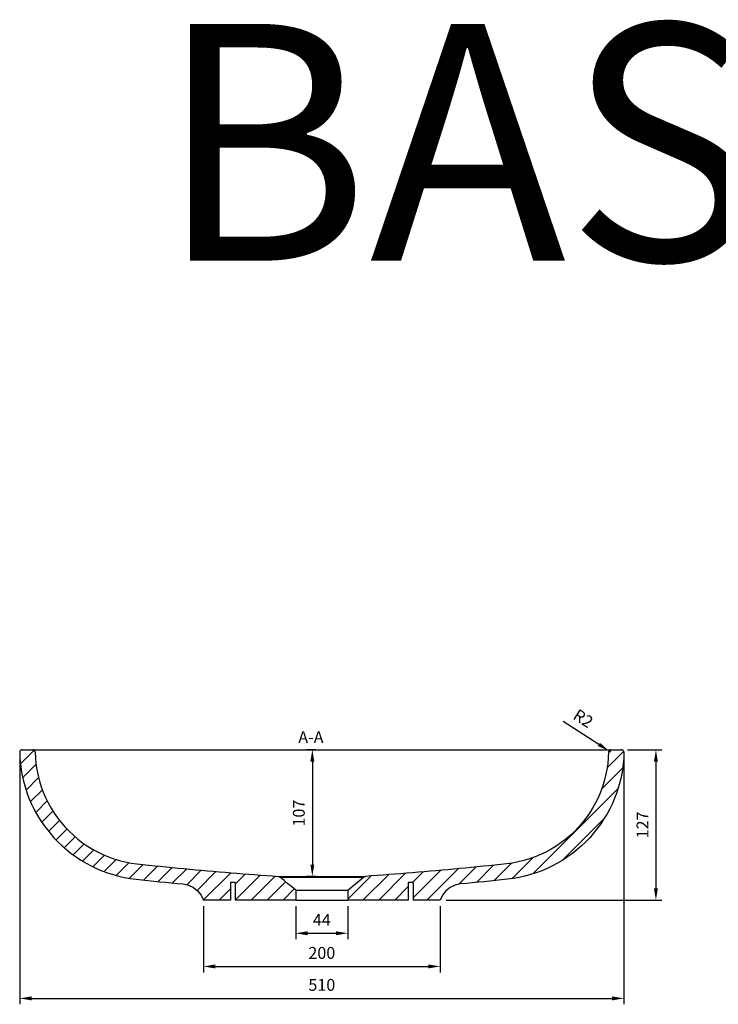
# Model space of a CAD drawing. Units: millimetres. Extents: x 36201 to 53521, y -45090 to -41834.
# Drawn here: x 51360 to 51950, y -44105 to -43273 of the extents above; entities that cross this region are included whole.
import ezdxf

# ---------------------------------------------------------------- set-up
doc = ezdxf.new("R2010")
doc.units = ezdxf.units.MM
doc.header["$LTSCALE"] = 2
doc.layers.add('dimensions', color=3, linetype='Continuous', lineweight=0)
doc.layers.add('equipment', color=1, linetype='Continuous')
doc.layers.add('equipment hatch', color=1, linetype='Continuous')
doc.layers.add('View Layouts', color=7, linetype='Continuous', true_color=0x303135, plot=False)
doc.styles.add('ARIAL', font='Arial.ttf')
doc.dimstyles.new('Basin Dimensions', dxfattribs={"dimtxt": 10, "dimasz": 10, "dimexe": 5, "dimexo": 5, "dimgap": 5, "dimtad": 1, "dimdec": 0, "dimtxsty": 'ARIAL', "dimcen": 10, "dimclrd": 256, "dimclre": 256, "dimclrt": 256, "dimadec": 0, "dimazin": 0, "dimtfac": 1, "dimtdec": 0, "dimtmove": 0, "dimatfit": 3, "dimfxl": 1, "dimtvp": 5, "dimtfillclr": 256, "dimarcsym": 0})

# ---------------------------------------------------------------- blocks, each defined once
blk = doc.blocks.new('Wearing basin - side section')
at = {"layer": 'equipment hatch', "transparency": 33554687}
h = blk.add_hatch(dxfattribs=at)
h.set_pattern_fill('ANSI31', color=256, scale=3, style=0)
h.set_pattern_definition([(45, (0, 0), (-6.735192090801865, 6.735192090801865), [])])
edge = h.paths.add_edge_path(flags=0)
edge.add_line((73, -127), (22, -127))
edge.add_line((22, -127), (22, -118.6178346577203))
edge.add_line((22, -118.6178346577203), (25.27481644650255, -115.8699373866778))
edge.add_line((25.27481644650255, -115.8699373866778), (28.54963286993081, -113.1220401164969))
edge.add_line((28.54963286993081, -113.1220401164969), (31.82444929330687, -110.3741428462539))
edge.add_line((31.82444929330687, -110.3741428462539), (35.09926571664705, -107.6262455759682))
edge.add_line((35.09926571664705, -107.6262455759682), (36.81701903606437, -106.9317979073371))
edge.add_line((36.81701903606437, -106.9317979073371), (36.81672431128936, -106.9318218993483))
edge.add_line((36.81672431128936, -106.9318218993483), (41.78659211431326, -106.5785197210949))
edge.add_line((41.78659211431326, -106.5785197210949), (46.75593245648963, -106.2178728206929))
edge.add_line((46.75593245648963, -106.2178728206929), (51.72473121115185, -105.8498401833992))
edge.add_line((51.72473121115185, -105.8498401833992), (56.69297444697263, -105.4743846346935))
edge.add_line((56.69297444697263, -105.4743846346935), (61.66064843224049, -105.0914728956767))
edge.add_line((61.66064843224049, -105.0914728956767), (66.62773963913656, -104.7010756384696))
edge.add_line((66.62773963913656, -104.7010756384696), (71.59423474801129, -104.3031675416118))
edge.add_line((71.59423474801129, -104.3031675416118), (76.56012065166098, -103.8977273454603))
edge.add_line((76.56012065166098, -103.8977273454603), (81.52538445960458, -103.4847379075881))
edge.add_line((81.52538445960458, -103.4847379075881), (86.49001350236041, -103.064186258183))
edge.add_line((86.49001350236041, -103.064186258183), (91.45399533572265, -102.6360636554462))
edge.add_line((91.45399533572265, -102.6360636554462), (96.41731776018683, -102.2003656396184))
edge.add_line((96.41731776018683, -102.2003656396184), (101.3799694522385, -101.7570920359822))
edge.add_line((101.3799694522385, -101.7570920359822), (106.3419391982623, -101.3062469653119))
edge.add_line((106.3419391982623, -101.3062469653119), (111.3032159607904, -100.8478387118913))
edge.add_line((111.3032159607904, -100.8478387118913), (116.2637892201051, -100.3818797138086))
edge.add_line((116.2637892201051, -100.3818797138086), (121.2236489745321, -99.90838657999976))
edge.add_line((121.2236489745321, -99.90838657999976), (126.1827857386873, -99.42738008291957))
edge.add_line((126.1827857386873, -99.42738008291957), (131.1411905396797, -98.93888512684057))
edge.add_line((131.1411905396797, -98.93888512684057), (136.0988549112686, -98.44293069178008))
edge.add_line((136.0988549112686, -98.44293069178008), (141.0557708859758, -97.93954975305512))
edge.add_line((141.0557708859758, -97.93954975305512), (146.0119309851523, -97.4287791764654))
edge.add_line((146.0119309851523, -97.4287791764654), (150.9673282070008, -96.91065958910407))
edge.add_line((150.9673282070008, -96.91065958910407), (155.9217353278623, -96.38319097413067))
edge.add_line((155.9217353278623, -96.38319097413067), (160.8560825044982, -95.69652741002938))
edge.add_line((160.8560825044982, -95.69652741002938), (165.7488688285347, -94.75850650160548))
edge.add_line((165.7488688285347, -94.75850650160548), (170.5870801507783, -93.57068481282371))
edge.add_line((170.5870801507783, -93.57068481282371), (175.3577975588797, -92.13561027019418))
edge.add_line((175.3577975588797, -92.13561027019418), (180.0482463277459, -90.456665179512))
edge.add_line((180.0482463277459, -90.456665179512), (184.6458657899684, -88.53805787303276))
edge.add_line((184.6458657899684, -88.53805787303276), (189.1384088374773, -86.3848691575132))
edge.add_line((189.1384088374773, -86.3848691575132), (193.5139735687601, -84.0029265729571))
edge.add_line((193.5139735687601, -84.0029265729571), (197.7610469358037, -81.39877722039179))
edge.add_line((197.7610469358037, -81.39877722039179), (201.8686852067736, -78.57981460712898))
edge.add_line((201.8686852067736, -78.57981460712898), (205.8268309426093, -75.55452781929225))
edge.add_line((205.8268309426093, -75.55452781929225), (209.6258981982826, -72.331734959657))
edge.add_line((209.6258981982826, -72.331734959657), (213.2556372585985, -68.91936816489255))
edge.add_line((213.2556372585985, -68.91936816489255), (216.7052153241618, -65.32498773579981))
edge.add_line((216.7052153241618, -65.32498773579981), (219.9640686966408, -61.55642438884861))
edge.add_line((219.9640686966408, -61.55642438884861), (223.025536214795, -57.62354227408184))
edge.add_line((223.025536214795, -57.62354227408184), (225.8819769390414, -53.53929757843364))
edge.add_line((225.8819769390414, -53.53929757843364), (228.526760540128, -49.3149125438588))
edge.add_line((228.526760540128, -49.3149125438588), (230.9518909019586, -44.96214529761941))
edge.add_line((230.9518909019586, -44.96214529761941), (233.1476416268472, -40.49625891775533))
edge.add_line((233.1476416268472, -40.49625891775533), (235.1108154611893, -35.92339212973212))
edge.add_line((235.1108154611893, -35.92339212973212), (236.8359171486964, -31.2555039321161))
edge.add_line((236.8359171486964, -31.2555039321161), (238.3183184146255, -26.50496631594703))
edge.add_line((238.3183184146255, -26.50496631594703), (239.554077010385, -21.68438164005902))
edge.add_line((239.554077010385, -21.68438164005902), (240.5399684582764, -16.80655773611245))
edge.add_line((240.5399684582764, -16.80655773611245), (241.2737021467939, -11.88448417145983))
edge.add_line((241.2737021467939, -11.88448417145983), (241.7539519621469, -6.931245589729928))
edge.add_line((241.7539519621469, -6.931245589729928), (241.9826997243722, -1.909000514206852))
edge.add_arc((243.9806284251985, -2), 2, 90, 177.3921564302178, ccw=False)
edge.add_line((243.9806284251985, 0), (252.9811158085562, 0))
edge.add_arc((252.9811158085562, -2), 2, -2.3397725903736273, 90, ccw=False)
edge.add_line((254.9794484013327, -2.081650772482218), (254.778462604368, -7.000605689255732))
edge.add_line((254.778462604368, -7.000605689255732), (254.3524438816536, -11.95054602659711))
edge.add_line((254.3524438816536, -11.95054602659711), (253.7035047594568, -16.87623435897194))
edge.add_line((253.7035047594568, -16.87623435897194), (252.8325230577155, -21.76753729829034))
edge.add_line((252.8325230577155, -21.76753729829034), (251.7409648909604, -26.61438678772581))
edge.add_line((251.7409648909604, -26.61438678772581), (250.4308718724673, -31.40679253030244))
edge.add_line((250.4308718724673, -31.40679253030244), (248.9048541681883, -36.13485879929396))
edge.add_line((248.9048541681883, -36.13485879929396), (247.1660590752113, -40.78887950598684))
edge.add_line((247.1660590752113, -40.78887950598684), (245.2181673807838, -45.35933294053997))
edge.add_line((245.2181673807838, -45.35933294053997), (243.0653795504162, -49.83692433147587))
edge.add_line((243.0653795504162, -49.83692433147587), (240.7124396225405, -54.21265330299174))
edge.add_line((240.7124396225405, -54.21265330299174), (238.1649916351183, -58.47808154524549))
edge.add_line((238.1649916351183, -58.47808154524549), (235.4288689306146, -62.62500416731018))
edge.add_line((235.4288689306146, -62.62500416731018), (232.5095443508328, -66.64505489692189))
edge.add_line((232.5095443508328, -66.64505489692189), (229.4122066550175, -70.5296045146384))
edge.add_line((229.4122066550175, -70.5296045146384), (226.1418777287044, -74.26967213512748))
edge.add_line((226.1418777287044, -74.26967213512748), (222.7046055190263, -77.85691452891751))
edge.add_line((222.7046055190263, -77.85691452891751), (219.1086817788696, -81.28511952783863))
edge.add_line((219.1086817788696, -81.28511952783863), (215.3623632176063, -84.54830067744072))
edge.add_line((215.3623632176063, -84.54830067744072), (211.4735474891421, -87.64030355039348))
edge.add_line((211.4735474891421, -87.64030355039348), (207.4498871530398, -90.55466610742984))
edge.add_line((207.4498871530398, -90.55466610742984), (203.2989224478511, -93.28464950911663))
edge.add_line((203.2989224478511, -93.28464950911663), (199.0287274539287, -95.82409340425764))
edge.add_line((199.0287274539287, -95.82409340425764), (194.6479105155794, -98.16754394330933))
edge.add_line((194.6479105155794, -98.16754394330933), (190.1653813510036, -100.3100328502511))
edge.add_line((190.1653813510036, -100.3100328502511), (185.5903254396435, -102.2470867434147))
edge.add_line((185.5903254396435, -102.2470867434147), (180.9321601897852, -103.9747492670932))
edge.add_line((180.9321601897852, -103.9747492670932), (176.2005041911194, -105.4895967551406))
edge.add_line((176.2005041911194, -105.4895967551406), (171.4051409333042, -106.7887583921898))
edge.add_line((171.4051409333042, -106.7887583921898), (166.5559777505012, -107.8699355495751))
edge.add_line((166.5559777505012, -107.8699355495751), (161.6630040671947, -108.7314216536821))
edge.add_line((161.6630040671947, -108.7314216536821), (156.7308956493428, -109.3726711090093))
edge.add_line((156.7308956493428, -109.3726711090093), (151.7806819918399, -109.8968442054348))
edge.add_line((151.7806819918399, -109.8968442054348), (146.8296969960665, -110.4137043794078))
edge.add_line((146.8296969960665, -110.4137043794078), (141.8779542055131, -110.9232526225946))
edge.add_line((141.8779542055131, -110.9232526225946), (136.9254605596828, -111.4254492897733))
edge.add_line((136.9254605596828, -111.4254492897733), (131.9722234912726, -111.9202584853678))
edge.add_line((131.9722234912726, -111.9202584853678), (127.0182509330135, -112.4076481314131))
edge.add_line((127.0182509330135, -112.4076481314131), (122.0635513245108, -112.8875900355186))
edge.add_line((122.0635513245108, -112.8875900355186), (117.108133619084, -113.3600599588333))
edge.add_line((117.108133619084, -113.3600599588333), (112.590021241597, -114.3233024209293))
edge.add_line((112.590021241597, -114.3233024209293), (108.4131352543466, -116.2976604612251))
edge.add_line((108.4131352543466, -116.2976604612251), (104.8006352630895, -119.1778276669535))
edge.add_line((104.8006352630895, -119.1778276669535), (101.945466813133, -122.8099726861872))
edge.add_line((101.945466813133, -122.8099726861872), (100.0000000178433, -126.9999999999999))
edge.add_line((100.0000000178433, -126.9999999999999), (77, -127))
edge.add_line((77, -127), (77, -112))
edge.add_line((77, -112), (73, -112))
edge.add_line((73, -112), (73, -127))
edge = h.paths.add_edge_path(flags=0)
edge.add_line((-117.1081336411285, -113.3600599518498), (-112.5900212415991, -114.3233024209285))
edge.add_line((-112.5900212415991, -114.3233024209285), (-108.413135254349, -116.2976604612238))
edge.add_line((-108.413135254349, -116.2976604612238), (-104.8006352630907, -119.1778276669525))
edge.add_line((-104.8006352630907, -119.1778276669525), (-101.9454668131331, -122.8099726861874))
edge.add_line((-101.9454668131331, -122.8099726861874), (-100.0000000178434, -127))
edge.add_line((-100.0000000178434, -127), (-77, -127))
edge.add_line((-77, -127), (-77, -112))
edge.add_line((-77, -112), (-73, -112))
edge.add_line((-73, -112), (-73, -127))
edge.add_line((-73, -127), (-22, -127))
edge.add_line((-22, -127), (-22, -118.6178344159732))
edge.add_line((-22, -118.6178344159732), (-25.27484425941281, -115.8699136706719))
edge.add_line((-25.27484425941281, -115.8699136706719), (-28.54968853223561, -113.1219929457273))
edge.add_line((-28.54968853223561, -113.1219929457273), (-31.82453280500804, -110.3740722207226))
edge.add_line((-31.82453280500804, -110.3740722207226), (-35.09937707774597, -107.626151495677))
edge.add_line((-35.09937707774597, -107.626151495677), (-35.0996465336124, -107.6262332858494))
edge.add_line((-35.0996465336124, -107.6262332858494), (-36.81744896825023, -106.9317581308042))
edge.add_line((-36.81744896825023, -106.9317581308042), (-36.81727668177228, -106.9317830404807))
edge.add_line((-36.81727668177228, -106.9317830404807), (-41.79280562478625, -106.5780733982427))
edge.add_line((-41.79280562478625, -106.5780733982427), (-46.76780589541487, -106.2170022369685))
edge.add_line((-46.76780589541487, -106.2170022369685), (-51.74226331391093, -105.8485284088197))
edge.add_line((-51.74226331391093, -105.8485284088197), (-56.71616389812232, -105.4726146238309))
edge.add_line((-56.71616389812232, -105.4726146238309), (-61.68949386780312, -105.0892275055971))
edge.add_line((-61.68949386780312, -105.0892275055971), (-66.6622396489245, -104.698337646961))
edge.add_line((-66.6622396489245, -104.698337646961), (-71.63438787798604, -104.2999196656997))
edge.add_line((-71.63438787798604, -104.2999196656997), (-76.60592540632659, -103.8939522602125))
edge.add_line((-76.60592540632659, -103.8939522602125), (-81.5768393044354, -103.4804182652075))
edge.add_line((-81.5768393044354, -103.4804182652075), (-86.54711686626318, -103.0593047073888))
edge.add_line((-86.54711686626318, -103.0593047073888), (-91.51674561353313, -102.6306028611442))
edge.add_line((-91.51674561353313, -102.6306028611442), (-96.48571330311319, -102.1943083040173))
edge.add_line((-96.48571330311319, -102.1943083040173), (-101.4540085183189, -101.7504209271857))
edge.add_line((-101.4540085183189, -101.7504209271857), (-106.421620091512, -101.2989449129341))
edge.add_line((-106.421620091512, -101.2989449129341), (-111.38853694128, -100.8398886366679))
edge.add_line((-111.38853694128, -100.8398886366679), (-116.354748510562, -100.3732646524973))
edge.add_line((-116.354748510562, -100.3732646524973), (-121.3202447662943, -99.89908970524132))
edge.add_line((-121.3202447662943, -99.89908970524132), (-126.2850161971977, -99.41738471961389))
edge.add_line((-126.2850161971977, -99.41738471961389), (-131.2490538097069, -98.92817476659368))
edge.add_line((-131.2490538097069, -98.92817476659368), (-136.2123491220422, -98.43148900697611))
edge.add_line((-136.2123491220422, -98.43148900697611), (-141.1748941564225, -97.92736061210817))
edge.add_line((-141.1748941564225, -97.92736061210817), (-146.1366814294211, -97.41582666180616))
edge.add_line((-146.1366814294211, -97.41582666180616), (-151.0977039404631, -96.89692801945591))
edge.add_line((-151.0977039404631, -96.89692801945591), (-156.0576065953803, -96.3677483649032))
edge.add_line((-156.0576065953803, -96.3677483649032), (-160.9905917657405, -95.6741976721635))
edge.add_line((-160.9905917657405, -95.6741976721635), (-165.8771380060095, -94.73039720052486))
edge.add_line((-165.8771380060095, -94.73039720052486), (-170.7088779812148, -93.53735510878212))
edge.add_line((-170.7088779812148, -93.53735510878212), (-175.4729354650392, -92.09763575621074))
edge.add_line((-175.4729354650392, -92.09763575621074), (-180.1565785227539, -90.41463045785315))
edge.add_line((-180.1565785227539, -90.41463045785315), (-184.7472908880727, -88.49255567620925))
edge.add_line((-184.7472908880727, -88.49255567620925), (-189.2328703583451, -86.33649560286808))
edge.add_line((-189.2328703583451, -86.33649560286808), (-193.6014582823541, -83.95227478094203))
edge.add_line((-193.6014582823541, -83.95227478094203), (-197.8415870765735, -81.34643770352972))
edge.add_line((-197.8415870765735, -81.34643770352972), (-201.9423591779799, -78.52637343146485))
edge.add_line((-201.9423591779799, -78.52637343146485), (-205.8937659863761, -75.50056511199051))
edge.add_line((-205.8937659863761, -75.50056511199051), (-209.6862459653302, -72.277793908941))
edge.add_line((-209.6862459653302, -72.277793908941), (-213.3095686915101, -68.86595610161268))
edge.add_line((-213.3095686915101, -68.86595610161268), (-216.7529258954647, -65.27258685038967))
edge.add_line((-216.7529258954647, -65.27258685038967), (-220.0058239990183, -61.50550030399683))
edge.add_line((-220.0058239990183, -61.50550030399683), (-223.061638023017, -57.57459778168212))
edge.add_line((-223.061638023017, -57.57459778168212), (-225.9127581175941, -53.49278004317649))
edge.add_line((-225.9127581175941, -53.49278004317649), (-228.5525701352423, -49.27122647161717))
edge.add_line((-228.5525701352423, -49.27122647161717), (-230.9730647464259, -44.92171296424928))
edge.add_line((-230.9730647464259, -44.92171296424928), (-233.1645915453975, -40.45940192870933))
edge.add_line((-233.1645915453975, -40.45940192870933), (-235.1239699254403, -35.89041770107068))
edge.add_line((-235.1239699254403, -35.89041770107068), (-236.845724018602, -31.22669203738309))
edge.add_line((-236.845724018602, -31.22669203738309), (-238.3252450054492, -26.48056127311354))
edge.add_line((-238.3252450054492, -26.48056127311354), (-239.558607620801, -21.66459087075697))
edge.add_line((-239.558607620801, -21.66459087075697), (-240.5426007300329, -16.79155036750041))
edge.add_line((-240.5426007300329, -16.79155036750041), (-241.2749434331439, -11.87439005113955))
edge.add_line((-241.2749434331439, -11.87439005113955), (-241.7543155633592, -6.926154749483783))
edge.add_line((-241.7543155633592, -6.926154749483783), (-241.9826955418936, -1.909053565250437))
edge.add_arc((-243.9806266583253, -2), 2, 2.606322194641426, 90)
edge.add_line((-243.9806266583253, 0), (-252.9811133180692, 0))
edge.add_arc((-252.9811133180692, -2), 2, 90, 182.3397148422663)
edge.add_line((-254.9794459931401, -2.081648758373528), (-254.7784695657628, -7.000495900048197))
edge.add_line((-254.7784695657628, -7.000495900048197), (-254.352455478755, -11.95043946620889))
edge.add_line((-254.352455478755, -11.95043946620889), (-253.7035207268696, -16.87613121819569))
edge.add_line((-253.7035207268696, -16.87613121819569), (-252.8325431187804, -21.76743775024936))
edge.add_line((-252.8325431187804, -21.76743775024936), (-251.7409887594201, -26.61429098719657))
edge.add_line((-251.7409887594201, -26.61429098719657), (-250.430899254083, -31.40670061304974))
edge.add_line((-250.430899254083, -31.40670061304974), (-248.9048847623157, -36.13477088149325))
edge.add_line((-248.9048847623157, -36.13477088149325), (-247.166092576325, -40.78879568397642))
edge.add_line((-247.166092576325, -40.78879568397642), (-245.2182034799418, -45.3592532905281))
edge.add_line((-245.2182034799418, -45.3592532905281), (-243.0654179366908, -49.8368489093715))
edge.add_line((-243.0654179366908, -49.8368489093715), (-240.7124799812835, -54.21258214256808))
edge.add_line((-240.7124799812835, -54.21258214256808), (-238.1650336474987, -58.47801465619201))
edge.add_line((-238.1650336474987, -58.47801465619201), (-235.4289122927293, -62.62494154641164))
edge.add_line((-235.4289122927293, -62.62494154641164), (-232.5095887732121, -66.6449965302154))
edge.add_line((-232.5095887732121, -66.6449965302154), (-229.4122518605055, -70.5295503781573))
edge.add_line((-229.4122518605055, -70.5295503781573), (-226.1419234492769, -74.26962219412376))
edge.add_line((-226.1419234492769, -74.26962219412376), (-222.7046514631847, -77.85686870616247))
edge.add_line((-222.7046514631847, -77.85686870616247), (-219.1087276560332, -81.28507772013468))
edge.add_line((-219.1087276560332, -81.28507772013468), (-215.3624087563187, -84.54826277311842))
edge.add_line((-215.3624087563187, -84.54826277311842), (-211.4735924350392, -87.6402694301995))
edge.add_line((-211.4735924350392, -87.6402694301995), (-207.4499312673302, -90.55463564506216))
edge.add_line((-207.4499312673302, -90.55463564506216), (-203.2989655030603, -93.28462256718566))
edge.add_line((-203.2989655030603, -93.28462256718566), (-199.0287692285438, -95.82406982495544))
edge.add_line((-199.0287692285438, -95.82406982495544), (-194.6479507994382, -98.16752355451402))
edge.add_line((-194.6479507994382, -98.16752355451402), (-190.1654199463981, -100.310015466812))
edge.add_line((-190.1654199463981, -100.310015466812), (-185.5903621622815, -102.2470721681047))
edge.add_line((-185.5903621622815, -102.2470721681047), (-180.9321948696097, -103.9747372916351))
edge.add_line((-180.9321948696097, -103.9747372916351), (-176.2005366730427, -105.489587161269))
edge.add_line((-176.2005366730427, -105.489587161269), (-171.4051710778805, -106.7887509527561))
edge.add_line((-171.4051710778805, -106.7887509527561), (-166.5560054344478, -107.8699300297227))
edge.add_line((-166.5560054344478, -107.8699300297227), (-161.6630291838609, -108.7314178120666))
edge.add_line((-161.6630291838609, -108.7314178120666), (-156.7309180954252, -109.3726686954485))
edge.add_line((-156.7309180954252, -109.3726686954485), (-151.7807016371302, -109.8968421399469))
edge.add_line((-151.7807016371302, -109.8968421399469), (-146.8297138374753, -110.4137026337885))
edge.add_line((-146.8297138374753, -110.4137026337885), (-141.8779682421592, -110.9232511886952))
edge.add_line((-141.8779682421592, -110.9232511886952), (-136.9254717906943, -111.425448159366))
edge.add_line((-136.9254717906943, -111.425448159366), (-131.9722319157891, -111.9202576501545))
edge.add_line((-131.9722319157891, -111.9202576501545), (-127.0182565501869, -112.4076475830332))
edge.add_line((-127.0182565501869, -112.4076475830332), (-122.063554133507, -112.8875897655581))
edge.add_line((-122.063554133507, -112.8875897655581), (-117.1081336411285, -113.3600599518498))
at = {"layer": 'equipment'}
for p, q in [((-252.9811133180692, 0), (-243.9806266583253, 0)), ((-243.9806266583253, 0), (243.9806284251985, 0)), ((243.9806284251985, 0), (252.9811158085562, 0)), ((-36.81744896825028, -106.9317581308042), (36.81701903606439, -106.9317979073371)), ((-35.09964653361241, -107.6262332858494), (35.09928370453017, -107.6262304823421)), ((-77, -112), (-77, -127)), ((-73, -112), (-77, -112)), ((-73, -112), (-73, -127)), ((73, -112), (73, -127)), ((77, -112), (73, -112)), ((77, -112), (77, -127)), ((-22, -118.6178344159732), (-22, -127)), ((-22, -118.617834384209), (22, -118.6178346760598)), ((22, -118.6178346577203), (22, -127)), ((-77, -127), (-100.0000000000927, -127)), ((-22, -127), (-73, -127)), ((-22, -127), (22, -127)), ((73, -127), (22, -127)), ((100.0000000000181, -127), (77, -127))]:
    blk.add_line(p, q, dxfattribs=at)
for points in [[(-254.97944599314, -2.08164875837353), (-254.7784695657628, -7.000495900048197), (-254.352455478755, -11.95043946620889), (-253.7035207268696, -16.87613121819569), (-252.8325431187804, -21.76743775024936), (-251.7409887594201, -26.61429098719657), (-250.430899254083, -31.40670061304974), (-248.9048847623157, -36.13477088149325), (-247.166092576325, -40.78879568397642), (-245.2182034799418, -45.3592532905281), (-243.0654179366908, -49.8368489093715), (-240.7124799812835, -54.21258214256808), (-238.1650336474987, -58.47801465619201), (-235.4289122927293, -62.62494154641164), (-232.5095887732121, -66.6449965302154), (-229.4122518605055, -70.5295503781573), (-226.1419234492769, -74.26962219412376), (-222.7046514631847, -77.85686870616247), (-219.1087276560332, -81.28507772013468), (-215.3624087563187, -84.54826277311842), (-211.4735924350392, -87.6402694301995), (-207.4499312673302, -90.55463564506216), (-203.2989655030603, -93.28462256718566), (-199.0287692285438, -95.82406982495544), (-194.6479507994382, -98.16752355451402), (-190.1654199463981, -100.310015466812), (-185.5903621622815, -102.2470721681047), (-180.9321948696097, -103.9747372916351), (-176.2005366730427, -105.489587161269), (-171.4051710778805, -106.7887509527561), (-166.5560054344478, -107.8699300297227), (-161.6630291838609, -108.7314178120666), (-156.7309180954252, -109.3726686954485), (-151.7807016371302, -109.8968421399469), (-146.8297138374753, -110.4137026337885), (-141.8779682421592, -110.9232511886952), (-136.9254717906943, -111.425448159366), (-131.9722319157891, -111.9202576501545), (-127.0182565501869, -112.4076475830332), (-122.063554133507, -112.8875897655581), (-117.1081336190839, -113.3600599588333)], [(-241.9826955418936, -1.909053565250437), (-241.7543155633592, -6.926154749483783), (-241.2749434331439, -11.87439005113955), (-240.5426007300329, -16.79155036750041), (-239.558607620801, -21.66459087075697), (-238.3252450054492, -26.48056127311354), (-236.845724018602, -31.22669203738309), (-235.1239699254403, -35.89041770107068), (-233.1645915453975, -40.45940192870933), (-230.9730647464259, -44.92171296424928), (-228.5525701352423, -49.27122647161717), (-225.9127581175941, -53.49278004317649), (-223.061638023017, -57.57459778168212), (-220.0058239990183, -61.50550030399683), (-216.7529258954647, -65.27258685038967), (-213.3095686915101, -68.86595610161268), (-209.6862459653302, -72.277793908941), (-205.8937659863761, -75.50056511199051), (-201.9423591779799, -78.52637343146485), (-197.8415870765735, -81.34643770352972), (-193.6014582823541, -83.95227478094203), (-189.2328703583451, -86.33649560286808), (-184.7472908880727, -88.49255567620925), (-180.1565785227539, -90.41463045785315), (-175.4729354650392, -92.09763575621074), (-170.7088779812148, -93.53735510878212), (-165.8771380060095, -94.73039720052486), (-160.9905917657405, -95.6741976721635), (-156.0576065953803, -96.3677483649032), (-151.0977039404631, -96.89692801945591), (-146.1366814294211, -97.41582666180616), (-141.1748941564225, -97.92736061210817), (-136.2123491220422, -98.43148900697611), (-131.2490538097069, -98.92817476659368), (-126.2850161971977, -99.41738471961389), (-121.3202447662943, -99.89908970524132), (-116.354748510562, -100.3732646524973), (-111.38853694128, -100.8398886366679), (-106.421620091512, -101.2989449129341), (-101.4540085183189, -101.7504209271857), (-96.48571330311319, -102.1943083040173), (-91.51674561353313, -102.6306028611442), (-86.54711686626318, -103.0593047073888), (-81.5768393044354, -103.4804182652075), (-76.60592540632659, -103.8939522602125), (-71.63438787798604, -104.2999196656997), (-66.6622396489245, -104.698337646961), (-61.68949386780312, -105.0892275055971), (-56.71616389812232, -105.4726146238309), (-51.74226331391093, -105.8485284088197), (-46.76780589541487, -106.2170022369685), (-41.79280562478625, -106.5780733982427), (-36.81727668177228, -106.9317830404807)], [(241.9826997243722, -1.909000514206852), (241.7539519621469, -6.931245589729928), (241.2737021467939, -11.88448417145983), (240.5399684582764, -16.80655773611245), (239.554077010385, -21.68438164005902), (238.3183184146255, -26.50496631594703), (236.8359171486964, -31.2555039321161), (235.1108154611893, -35.92339212973212), (233.1476416268472, -40.49625891775533), (230.9518909019586, -44.96214529761941), (228.526760540128, -49.3149125438588), (225.8819769390414, -53.53929757843364), (223.025536214795, -57.62354227408184), (219.9640686966408, -61.55642438884861), (216.7052153241618, -65.32498773579981), (213.2556372585985, -68.91936816489255), (209.6258981982826, -72.331734959657), (205.8268309426093, -75.55452781929225), (201.8686852067736, -78.57981460712898), (197.7610469358037, -81.39877722039179), (193.5139735687601, -84.0029265729571), (189.1384088374773, -86.3848691575132), (184.6458657899684, -88.53805787303276), (180.0482463277459, -90.456665179512), (175.3577975588797, -92.13561027019418), (170.5870801507783, -93.57068481282371), (165.7488688285347, -94.75850650160548), (160.8560825044982, -95.69652741002938), (155.9217353278623, -96.38319097413067), (150.9673282070008, -96.91065958910407), (146.0119309851523, -97.4287791764654), (141.0557708859758, -97.93954975305512), (136.0988549112686, -98.44293069178008), (131.1411905396797, -98.93888512684057), (126.1827857386873, -99.42738008291957), (121.2236489745321, -99.90838657999976), (116.2637892201051, -100.3818797138086), (111.3032159607904, -100.8478387118913), (106.3419391982623, -101.3062469653119), (101.3799694522385, -101.7570920359822), (96.41731776018683, -102.2003656396184), (91.45399533572265, -102.6360636554462), (86.49001350236041, -103.064186258183), (81.52538445960458, -103.4847379075881), (76.56012065166098, -103.8977273454603), (71.59423474801129, -104.3031675416118), (66.62773963913656, -104.7010756384696), (61.66064843224049, -105.0914728956767), (56.69297444697263, -105.4743846346935), (51.72473121115185, -105.8498401833992), (46.75593245648963, -106.2178728206929), (41.78659211431326, -106.5785197210949), (36.81672431128936, -106.9318218993483)], [(254.9794484013327, -2.081650772482221), (254.778462604368, -7.000605689255732), (254.3524438816536, -11.95054602659711), (253.7035047594568, -16.87623435897194), (252.8325230577155, -21.76753729829034), (251.7409648909604, -26.61438678772581), (250.4308718724673, -31.40679253030244), (248.9048541681883, -36.13485879929396), (247.1660590752113, -40.78887950598684), (245.2181673807838, -45.35933294053997), (243.0653795504162, -49.83692433147587), (240.7124396225405, -54.21265330299174), (238.1649916351183, -58.47808154524549), (235.4288689306146, -62.62500416731018), (232.5095443508328, -66.64505489692189), (229.4122066550175, -70.5296045146384), (226.1418777287044, -74.26967213512748), (222.7046055190263, -77.85691452891751), (219.1086817788696, -81.28511952783863), (215.3623632176063, -84.54830067744072), (211.4735474891421, -87.64030355039348), (207.4498871530398, -90.55466610742984), (203.2989224478511, -93.28464950911663), (199.0287274539287, -95.82409340425764), (194.6479105155794, -98.16754394330933), (190.1653813510036, -100.3100328502511), (185.5903254396435, -102.2470867434147), (180.9321601897852, -103.9747492670932), (176.2005041911194, -105.4895967551406), (171.4051409333042, -106.7887583921898), (166.5559777505012, -107.8699355495751), (161.6630040671947, -108.7314216536821), (156.7308956493428, -109.3726711090093), (151.7806819918399, -109.8968442054348), (146.8296969960665, -110.4137043794078), (141.8779542055131, -110.9232526225946), (136.9254605596828, -111.4254492897733), (131.9722234912726, -111.9202584853678), (127.0182509330135, -112.4076481314131), (122.0635513245108, -112.8875900355186), (117.108133619084, -113.3600599588333)], [(-36.81744896825023, -106.9317581308042), (-35.0996465336124, -107.6262332858494)], [(-21.99999998651346, -118.6178343955256), (-25.27484425941281, -115.8699136706719), (-28.54968853223561, -113.1219929457273), (-31.82453280500804, -110.3740722207226), (-35.09937707774597, -107.626151495677)], [(22.00000002299519, -118.6178346567645), (25.27481644650255, -115.8699373866778), (28.54963286993081, -113.1220401164969), (31.82444929330687, -110.3741428462539), (35.09926571664705, -107.6262455759682)], [(36.81701903606437, -106.9317979073371), (35.09918988508583, -107.6262684109316)], [(-117.1081336411285, -113.3600599518498), (-112.5900212415991, -114.3233024209285), (-108.413135254349, -116.2976604612238), (-104.8006352630907, -119.1778276669525), (-101.9454668131331, -122.8099726861874), (-100.0000000178434, -127)], [(117.1081336411287, -113.3600599518498), (112.590021241597, -114.3233024209293), (108.4131352543466, -116.2976604612251), (104.8006352630895, -119.1778276669535), (101.945466813133, -122.8099726861872), (100.0000000178433, -126.9999999999999)]]:
    blk.add_lwpolyline(points, dxfattribs=at)
for centre, start, end in [((-252.9811133180692, -2), 90, 182.3397148422663), ((-243.9806266583253, -2), 2.606322194641426, 90), ((243.9806284251985, -2), 90, 177.3921564302178), ((252.9811158085562, -2), 357.6602274096264, 90)]:
    blk.add_arc(centre, 2, start, end, dxfattribs=at)
blk = doc.blocks.new('*D268')
at = {"layer": 'Defpoints', "color": 0}
for p in [(51592.98111331807, -44017.01880512373), (51636.98111331807, -44017.01880512373), (51636.98111331807, -44045.01880512373)]:
    blk.add_point(p, dxfattribs=at)
at = {"layer": 'dimensions', "lineweight": -2}
for p, q in [((51592.98111331807, -44022.01880512373), (51592.98111331807, -44050.01880512373)), ((51636.98111331807, -44022.01880512373), (51636.98111331807, -44050.01880512373)), ((51602.98111331807, -44045.01880512373), (51626.98111331807, -44045.01880512373))]:
    blk.add_line(p, q, dxfattribs=at)
at = {"layer": 'dimensions'}
for points in [[(51602.98111331807, -44043.35213845706), (51602.98111331807, -44046.68547179039), (51592.98111331807, -44045.01880512373)], [(51626.98111331807, -44046.68547179039), (51626.98111331807, -44043.35213845706), (51636.98111331807, -44045.01880512373)]]:
    blk.add_solid(points, dxfattribs=at)
at = {"layer": 'dimensions', "insert": (51614.98111331807, -44035.01880512373), "char_height": 10, "attachment_point": 5, "style": 'ARIAL'}
blk.add_mtext('44', dxfattribs=at)
blk = doc.blocks.new('*D269')
at = {"layer": 'Defpoints', "color": 0}
for p in [(51514.98111330023, -44017.01880512373), (51714.98111333591, -44017.01880512373), (51714.98111333591, -44073.01880512373)]:
    blk.add_point(p, dxfattribs=at)
at = {"layer": 'dimensions', "lineweight": -2}
for p, q in [((51514.98111330023, -44022.01880512373), (51514.98111330023, -44078.01880512373)), ((51714.98111333591, -44022.01880512373), (51714.98111333591, -44078.01880512373)), ((51524.98111330023, -44073.01880512373), (51704.98111333591, -44073.01880512373))]:
    blk.add_line(p, q, dxfattribs=at)
at = {"layer": 'dimensions'}
for points in [[(51524.98111330023, -44071.35213845706), (51524.98111330023, -44074.68547179039), (51514.98111330023, -44073.01880512373)], [(51704.98111333591, -44074.68547179039), (51704.98111333591, -44071.35213845706), (51714.98111333591, -44073.01880512373)]]:
    blk.add_solid(points, dxfattribs=at)
at = {"layer": 'dimensions', "insert": (51614.98111331807, -44062.91307524651), "char_height": 10, "attachment_point": 5, "style": 'ARIAL'}
blk.add_mtext('200', dxfattribs=at)
blk = doc.blocks.new('*D270')
at = {"layer": 'Defpoints', "color": 0}
for p in [(51360, -43892.01880512373), (51869.96222912663, -43892.01880512373), (51869.96222912663, -44100.01880512373)]:
    blk.add_point(p, dxfattribs=at)
at = {"layer": 'dimensions', "lineweight": -2}
for p, q in [((51360, -43897.01880512373), (51360, -44105.01880512373)), ((51869.96222912663, -43897.01880512373), (51869.96222912663, -44105.01880512373)), ((51370, -44100.01880512373), (51859.96222912663, -44100.01880512373))]:
    blk.add_line(p, q, dxfattribs=at)
at = {"layer": 'dimensions'}
for points in [[(51370, -44098.35213845706), (51370, -44101.68547179039), (51360, -44100.01880512373)], [(51859.96222912663, -44101.68547179039), (51859.96222912663, -44098.35213845706), (51869.96222912663, -44100.01880512373)]]:
    blk.add_solid(points, dxfattribs=at)
at = {"layer": 'dimensions', "insert": (51614.98111456331, -44089.91307524651), "char_height": 10, "attachment_point": 5, "style": 'ARIAL'}
blk.add_mtext('510', dxfattribs=at)
blk = doc.blocks.new('*D271')
at = {"layer": 'Defpoints', "color": 0}
for p in [(51614.98111420151, -43890.01880512373), (51606.98111420151, -43997.01880512373), (51614.98111420151, -43997.01880512373)]:
    blk.add_point(p, dxfattribs=at)
at = {"layer": 'dimensions', "lineweight": -2}
for p, q in [((51609.98111420151, -43890.01880512373), (51601.98111420151, -43890.01880512373)), ((51606.98111420151, -43900.01880512373), (51606.98111420151, -43987.01880512373)), ((51609.98111420151, -43997.01880512373), (51601.98111420151, -43997.01880512373))]:
    blk.add_line(p, q, dxfattribs=at)
at = {"layer": 'dimensions'}
for points in [[(51608.64778086817, -43900.01880512373), (51605.31444753485, -43900.01880512373), (51606.98111420151, -43890.01880512373)], [(51605.31444753485, -43987.01880512373), (51608.64778086817, -43987.01880512373), (51606.98111420151, -43997.01880512373)]]:
    blk.add_solid(points, dxfattribs=at)
at = {"layer": 'dimensions', "insert": (51596.8753843243, -43943.51880512373), "char_height": 10, "attachment_point": 5, "rotation": 90, "style": 'ARIAL'}
blk.add_mtext('107', dxfattribs=at)
blk = doc.blocks.new('*D272')
at = {"layer": 'Defpoints', "color": 0}
for p in [(51857.27968744547, -43890.93681929236), (51858.96174174327, -43892.01880512373)]:
    blk.add_point(p, dxfattribs=at)
at = {"layer": 'dimensions', "lineweight": -2}
for p, q in [((51848.8694159565, -43885.52689013555), (51818.63030202854, -43866.07550092303)), ((51858.96174174327, -43892.01880512373), (51857.27968744547, -43890.93681929236))]:
    blk.add_line(p, q, dxfattribs=at)
at = {"layer": 'dimensions'}
blk.add_solid([(51847.96776109703, -43886.92860205038), (51849.77107081596, -43884.12517822073), (51857.27968744547, -43890.93681929236)], dxfattribs=at)
at = {"layer": 'dimensions', "insert": (51834.96572320121, -43864.66874881084), "char_height": 10, "attachment_point": 5, "rotation": 327.24874347236346, "style": 'ARIAL'}
blk.add_mtext('R2', dxfattribs=at)
blk = doc.blocks.new('*D273')
at = {"layer": 'Defpoints', "color": 0}
for p in [(51867.96222912663, -43890.01880512373), (51714.98111331808, -44017.01880512373), (51896.98111331808, -44017.01880512373)]:
    blk.add_point(p, dxfattribs=at)
at = {"layer": 'dimensions', "lineweight": -2}
for p, q in [((51872.96222912663, -43890.01880512373), (51901.98111331808, -43890.01880512373)), ((51896.98111331808, -43900.01880512373), (51896.98111331808, -44007.01880512373)), ((51719.98111331808, -44017.01880512373), (51901.98111331808, -44017.01880512373))]:
    blk.add_line(p, q, dxfattribs=at)
at = {"layer": 'dimensions'}
for points in [[(51898.64777998475, -43900.01880512373), (51895.31444665142, -43900.01880512373), (51896.98111331808, -43890.01880512373)], [(51895.31444665142, -44007.01880512373), (51898.64777998475, -44007.01880512373), (51896.98111331808, -44017.01880512373)]]:
    blk.add_solid(points, dxfattribs=at)
at = {"layer": 'dimensions', "insert": (51886.96064947088, -43953.51880512373), "char_height": 10, "attachment_point": 5, "rotation": 90, "style": 'ARIAL'}
blk.add_mtext('127', dxfattribs=at)

msp = doc.modelspace()

# ---------------------------------------------------------------- block references
at = {"layer": 'equipment'}
msp.add_blockref('Wearing basin - side section', (51614.98111331807, -43890.01880512373), dxfattribs=at)

# ---------------------------------------------------------------- texts
at = {"layer": 'dimensions', "style": 'ARIAL'}
msp.add_text('A-A', height=10, dxfattribs=at).set_placement((51595.11767170123, -43884.37514608067))
at = {"layer": 'View Layouts', "insert": (52423.71834367296, -43402.88668934775), "char_height": 200, "width": 529.752923462898, "attachment_point": 6, "style": 'ARIAL'}
msp.add_mtext('BASINS', dxfattribs=at)

# ---------------------------------------------------------------- dimensions: what is measured, and where the dimension line sits
at = {"layer": 'dimensions'}
dim = msp.add_radius_dim(center=(51858.96174174327, -43892.01880512373), mpoint=(51857.27968744547, -43890.93681929236), dimstyle='Basin Dimensions', dxfattribs=at)
dim.commit()
dim.dimension.update_dxf_attribs({"geometry": '*D272', "text_midpoint": (51829.54472324803, -43873.09623095088), "dimtype": 164})
for base, p1, p2, picture, middle in [((51606.98111420151, -43997.01880512373), (51614.98111420151, -43890.01880512373), (51614.98111420151, -43997.01880512373), '*D271', (51596.8753843243, -43943.51880512373)), ((51896.98111331808, -44017.01880512373), (51867.96222912663, -43890.01880512373), (51714.98111331808, -44017.01880512373), '*D273', (51886.96064947088, -43953.51880512373))]:
    dim = msp.add_linear_dim(base=base, p1=p1, p2=p2, angle=90, dimstyle='Basin Dimensions', dxfattribs=at)
    dim.commit()
    dim.dimension.update_dxf_attribs({"geometry": picture, "text_midpoint": middle})
for base, p1, p2, picture, middle in [((51869.96222912663, -44100.01880512373), (51360, -43892.01880512373), (51869.96222912663, -43892.01880512373), '*D270', (51614.98111456331, -44089.91307524651)), ((51714.98111333591, -44073.01880512373), (51514.98111330023, -44017.01880512373), (51714.98111333591, -44017.01880512373), '*D269', (51614.98111331807, -44062.91307524651)), ((51636.98111331807, -44045.01880512373), (51592.98111331807, -44017.01880512373), (51636.98111331807, -44017.01880512373), '*D268', (51614.98111331807, -44035.01880512373))]:
    dim = msp.add_linear_dim(base=base, p1=p1, p2=p2, dimstyle='Basin Dimensions', dxfattribs=at)
    dim.commit()
    dim.dimension.update_dxf_attribs({"geometry": picture, "text_midpoint": middle})

doc.saveas('drawing.dxf')
